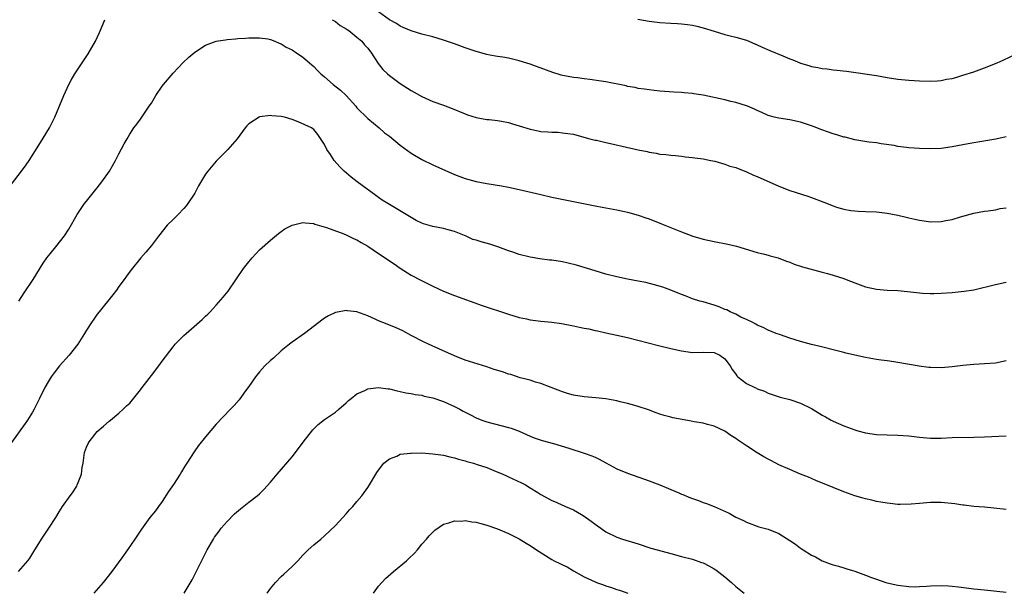
# Model space of a CAD drawing. Units: inches. Extents: x 2634000 to 2637000, y 1512000 to 1515000.
# Drawn here: x 2635667 to 2635849, y 1513071 to 1513177 of the extents above; entities that cross this region are included whole.
import ezdxf

# ---------------------------------------------------------------- set-up
doc = ezdxf.new("R2010")
doc.units = ezdxf.units.IN
doc.header["$MEASUREMENT"] = 0
doc.layers.add('LD26341512_10ft', color=121, linetype='Continuous')

msp = doc.modelspace()

# ---------------------------------------------------------------- linework, layer by layer
at = {"layer": 'LD26341512_10ft'}
for points, elevation in [([(2635849, 1513155.35), (2635847.06, 1513154.94), (2635843, 1513154.25), (2635841.96, 1513154.04), (2635839, 1513153.5), (2635837, 1513153.22), (2635835, 1513153.13), (2635833, 1513153.19), (2635831, 1513153.34), (2635830.6, 1513153.4), (2635829, 1513153.58), (2635828.28, 1513153.72), (2635825.92, 1513154.08), (2635825, 1513154.22), (2635823.61, 1513154.39), (2635821, 1513154.82), (2635819.26, 1513155.26), (2635819, 1513155.31), (2635817.71, 1513155.71), (2635817, 1513155.91), (2635816.18, 1513156.18), (2635814.71, 1513156.71), (2635813.99, 1513157), (2635813, 1513157.36), (2635811, 1513158.04), (2635809, 1513158.49), (2635807, 1513158.79), (2635806.09, 1513159), (2635805.23, 1513159.23), (2635805, 1513159.31), (2635803.85, 1513159.85), (2635803, 1513160.19), (2635802.48, 1513160.48), (2635801.18, 1513161), (2635801, 1513161.07), (2635799, 1513161.71), (2635798.11, 1513161.89), (2635797, 1513162.17), (2635793, 1513163.02), (2635791.28, 1513163.28), (2635791, 1513163.36), (2635789.47, 1513163.47), (2635789, 1513163.53), (2635787.59, 1513163.59), (2635785, 1513163.78), (2635783.91, 1513163.91), (2635783, 1513164.01), (2635782.15, 1513164.15), (2635781, 1513164.29), (2635780.44, 1513164.44), (2635779, 1513164.67), (2635778.76, 1513164.76), (2635775, 1513165.52), (2635773.72, 1513165.72), (2635772.06, 1513165.94), (2635771, 1513166.06), (2635769.76, 1513166.24), (2635769, 1513166.31), (2635767.35, 1513166.65), (2635767, 1513166.69), (2635766.75, 1513166.75), (2635765.22, 1513167.22), (2635761, 1513168.78), (2635759, 1513169.42), (2635757, 1513169.9), (2635755.95, 1513170.05), (2635755, 1513170.22), (2635753.56, 1513170.44), (2635753, 1513170.56), (2635751, 1513171.09), (2635749, 1513171.79), (2635747, 1513172.52), (2635745, 1513173.22), (2635743, 1513173.82), (2635741, 1513174.33), (2635739, 1513174.91), (2635737.56, 1513175.56), (2635737, 1513175.77), (2635736.28, 1513176.28), (2635735, 1513176.99), (2635733, 1513178.46)], 9110), ([(2635663.93, 1513145), (2635666.99, 1513149.01), (2635667.83, 1513150.17), (2635668.39, 1513151), (2635670.17, 1513153.83), (2635671, 1513155.1), (2635672.16, 1513157), (2635673.18, 1513159), (2635674.84, 1513163), (2635675.73, 1513165), (2635676.2, 1513165.8), (2635676.83, 1513167), (2635679.3, 1513170.7), (2635680.64, 1513173), (2635681.39, 1513174.61), (2635682.39, 1513177)], 9120), ([(2635724.44, 1513177), (2635724.77, 1513176.77), (2635725, 1513176.64), (2635725.92, 1513175.92), (2635727, 1513175.32), (2635727.18, 1513175.18), (2635727.47, 1513175), (2635729, 1513173.78), (2635729.92, 1513173), (2635730.38, 1513172.38), (2635731, 1513171.72), (2635731.29, 1513171.29), (2635731.54, 1513171), (2635732.89, 1513168.89), (2635733.79, 1513167.79), (2635734.64, 1513167), (2635735, 1513166.69), (2635737, 1513165.22), (2635738.36, 1513164.36), (2635739, 1513163.92), (2635739.6, 1513163.6), (2635741, 1513162.77), (2635743, 1513161.89), (2635745, 1513161.18), (2635746.57, 1513160.57), (2635749, 1513159.58), (2635749.42, 1513159.42), (2635751, 1513158.92), (2635753, 1513158.58), (2635753.45, 1513158.55), (2635755, 1513158.38), (2635755.74, 1513158.26), (2635757, 1513157.99), (2635757.74, 1513157.74), (2635759, 1513157.36), (2635761, 1513156.74), (2635762.47, 1513156.47), (2635763, 1513156.35), (2635764.29, 1513156.29), (2635765, 1513156.22), (2635766.18, 1513156.18), (2635767, 1513156.1), (2635767.99, 1513155.99), (2635769, 1513155.81), (2635769.66, 1513155.66), (2635772.05, 1513155), (2635773, 1513154.76), (2635773.3, 1513154.7), (2635775, 1513154.31), (2635775.87, 1513154.13), (2635781, 1513152.93), (2635782.62, 1513152.62), (2635783, 1513152.49), (2635784.33, 1513152.33), (2635785, 1513152.15), (2635786.08, 1513152.08), (2635787, 1513151.93), (2635787.87, 1513151.87), (2635789, 1513151.75), (2635789.66, 1513151.66), (2635791, 1513151.52), (2635791.44, 1513151.44), (2635793, 1513151.25), (2635794.41, 1513151), (2635795.15, 1513150.85), (2635797, 1513150.32), (2635797.94, 1513149.94), (2635799, 1513149.65), (2635801, 1513148.89), (2635802.29, 1513148.29), (2635803, 1513148), (2635807, 1513146.2), (2635809, 1513145.45), (2635812.35, 1513144.35), (2635813, 1513144.16), (2635815.28, 1513143.28), (2635817, 1513142.57), (2635817.64, 1513142.36), (2635819, 1513141.96), (2635820.28, 1513141.72), (2635821, 1513141.64), (2635821.63, 1513141.63), (2635823, 1513141.54), (2635825, 1513141.46), (2635827, 1513141.23), (2635829, 1513140.86), (2635830.5, 1513140.5), (2635831, 1513140.4), (2635832.12, 1513140.12), (2635833, 1513139.94), (2635833.81, 1513139.81), (2635835, 1513139.64), (2635837, 1513139.67), (2635837.87, 1513139.87), (2635839, 1513140.06), (2635840.54, 1513140.54), (2635843, 1513141.21), (2635845, 1513141.58), (2635845.66, 1513141.66), (2635847, 1513141.88), (2635847.91, 1513142.09), (2635849, 1513142.25)], 9120), ([(2635780.92, 1513177.08), (2635783, 1513176.75), (2635785, 1513176.49), (2635787, 1513176.33), (2635788.27, 1513176.27), (2635789, 1513176.22), (2635790.11, 1513176.11), (2635791, 1513175.98), (2635791.81, 1513175.81), (2635793, 1513175.51), (2635795, 1513174.86), (2635797, 1513174.26), (2635798, 1513174), (2635799, 1513173.79), (2635801, 1513173.19), (2635802.52, 1513172.52), (2635803, 1513172.34), (2635803.91, 1513171.91), (2635805.33, 1513171.33), (2635807.71, 1513170.29), (2635809, 1513169.75), (2635809.56, 1513169.56), (2635810.86, 1513169), (2635811, 1513168.95), (2635812.54, 1513168.54), (2635813, 1513168.37), (2635814.18, 1513168.18), (2635815, 1513167.98), (2635815.89, 1513167.89), (2635817, 1513167.75), (2635817.69, 1513167.69), (2635819.47, 1513167.47), (2635825, 1513166.67), (2635827, 1513166.33), (2635829, 1513166.01), (2635831, 1513165.8), (2635833, 1513165.67), (2635835, 1513165.64), (2635836.28, 1513165.72), (2635837, 1513165.78), (2635837.98, 1513165.98), (2635839, 1513166.15), (2635839.67, 1513166.33), (2635841, 1513166.73), (2635843, 1513167.38), (2635845, 1513168.07), (2635847.32, 1513169), (2635848.47, 1513169.53), (2635851, 1513170.77)], 9100), ([(2635666.47, 1513125), (2635667.48, 1513126.52), (2635669.15, 1513129), (2635671, 1513132), (2635671.69, 1513133), (2635672.26, 1513133.74), (2635673.34, 1513135), (2635674.96, 1513137.04), (2635675.75, 1513138.25), (2635677.26, 1513141), (2635678.63, 1513143), (2635679, 1513143.47), (2635680.26, 1513145), (2635681, 1513145.94), (2635681.86, 1513147), (2635683.23, 1513149), (2635684.39, 1513151), (2635685, 1513152.2), (2635685.96, 1513154.04), (2635686.49, 1513155), (2635687, 1513155.81), (2635687.77, 1513157), (2635688.31, 1513157.69), (2635689, 1513158.63), (2635690.61, 1513161), (2635691, 1513161.59), (2635691.84, 1513163), (2635693, 1513164.7), (2635693.22, 1513165), (2635695, 1513167.11), (2635696.9, 1513169.1), (2635697.9, 1513170.1), (2635699, 1513171), (2635701, 1513172.28), (2635703, 1513173.03), (2635704.7, 1513173.3), (2635705, 1513173.36), (2635706.54, 1513173.46), (2635707, 1513173.52), (2635708.41, 1513173.59), (2635709, 1513173.65), (2635709.64, 1513173.64), (2635711, 1513173.66), (2635712.54, 1513173.46), (2635713, 1513173.34), (2635713.83, 1513173), (2635714.64, 1513172.64), (2635715, 1513172.55), (2635715.9, 1513171.9), (2635717, 1513171.43), (2635717.24, 1513171.24), (2635717.64, 1513171), (2635719, 1513170.05), (2635720.24, 1513169), (2635720.64, 1513168.64), (2635721, 1513168.35), (2635721.66, 1513167.66), (2635722.32, 1513167), (2635723, 1513166.42), (2635724.57, 1513165), (2635725.96, 1513163.96), (2635727, 1513162.97), (2635728.79, 1513161), (2635729, 1513160.73), (2635731, 1513158.73), (2635733.08, 1513157), (2635734.11, 1513156.11), (2635735, 1513155.44), (2635737, 1513153.82), (2635739, 1513152.34), (2635741, 1513151.16), (2635743, 1513150.18), (2635747, 1513148.39), (2635749, 1513147.63), (2635751, 1513147.09), (2635753, 1513146.7), (2635755.72, 1513146.28), (2635757, 1513146.06), (2635759, 1513145.64), (2635763, 1513144.66), (2635765, 1513144.22), (2635773, 1513142.61), (2635774.35, 1513142.35), (2635775, 1513142.2), (2635777, 1513141.84), (2635778.43, 1513141.57), (2635779, 1513141.44), (2635781, 1513140.89), (2635782.39, 1513140.39), (2635783, 1513140.2), (2635785.29, 1513139.29), (2635787.75, 1513138.25), (2635789, 1513137.76), (2635791.05, 1513137), (2635793, 1513136.44), (2635795, 1513136.01), (2635797.52, 1513135.52), (2635799.12, 1513135.12), (2635803, 1513133.98), (2635804.33, 1513133.67), (2635805, 1513133.48), (2635805.36, 1513133.36), (2635806.84, 1513133), (2635807, 1513132.95), (2635808.38, 1513132.38), (2635809, 1513132.19), (2635809.82, 1513131.82), (2635811, 1513131.46), (2635811.33, 1513131.33), (2635815, 1513130.34), (2635815.94, 1513130.06), (2635817, 1513129.79), (2635819, 1513129.15), (2635819.42, 1513129), (2635821, 1513128.35), (2635821.98, 1513127.98), (2635823, 1513127.63), (2635825, 1513127.18), (2635827, 1513127.01), (2635829, 1513126.93), (2635830.76, 1513126.76), (2635833, 1513126.51), (2635833.53, 1513126.47), (2635835, 1513126.4), (2635835.6, 1513126.4), (2635837, 1513126.44), (2635839, 1513126.57), (2635841.21, 1513126.79), (2635843, 1513127.08), (2635847, 1513128.04), (2635849, 1513128.49)], 9130), ([(2635849, 1513113.93), (2635847, 1513113.54), (2635845, 1513113.37), (2635843, 1513113.25), (2635841, 1513113.06), (2635839, 1513112.82), (2635837, 1513112.67), (2635835, 1513112.69), (2635834.72, 1513112.72), (2635832.93, 1513112.93), (2635829, 1513113.65), (2635828.26, 1513113.74), (2635827, 1513113.94), (2635825.92, 1513114.08), (2635825, 1513114.22), (2635823, 1513114.57), (2635819.38, 1513115.38), (2635819, 1513115.49), (2635817.78, 1513115.78), (2635814.61, 1513116.61), (2635813, 1513116.99), (2635811, 1513117.51), (2635809, 1513118.13), (2635807.28, 1513118.72), (2635806.5, 1513119), (2635805, 1513119.62), (2635804.08, 1513120.08), (2635803, 1513120.54), (2635802.74, 1513120.74), (2635802.15, 1513121), (2635801, 1513121.59), (2635799.96, 1513122.04), (2635799, 1513122.56), (2635797.99, 1513123), (2635797.34, 1513123.34), (2635797, 1513123.46), (2635795.92, 1513123.92), (2635795, 1513124.26), (2635793, 1513124.84), (2635792.37, 1513125), (2635791, 1513125.41), (2635789.87, 1513125.87), (2635789, 1513126.18), (2635787.01, 1513127.01), (2635785.55, 1513127.55), (2635784.01, 1513128.01), (2635782.41, 1513128.41), (2635781, 1513128.69), (2635779, 1513129.03), (2635777, 1513129.46), (2635775, 1513129.99), (2635773, 1513130.57), (2635769.6, 1513131.6), (2635768.02, 1513132.02), (2635767, 1513132.25), (2635765, 1513132.54), (2635764.57, 1513132.57), (2635762.8, 1513132.8), (2635761, 1513133.13), (2635759, 1513133.62), (2635757.98, 1513133.98), (2635757, 1513134.28), (2635755.04, 1513135.04), (2635753.53, 1513135.53), (2635751.93, 1513135.93), (2635751, 1513136.24), (2635750.4, 1513136.4), (2635749.18, 1513137), (2635747, 1513137.85), (2635745.86, 1513138.14), (2635745, 1513138.38), (2635743, 1513138.76), (2635741.27, 1513139.27), (2635741, 1513139.38), (2635739.91, 1513139.91), (2635739, 1513140.42), (2635734.68, 1513143), (2635733.65, 1513143.65), (2635733, 1513144.16), (2635732.51, 1513144.51), (2635729.04, 1513147.04), (2635727.9, 1513147.9), (2635726.65, 1513149), (2635725.83, 1513149.83), (2635724.8, 1513151), (2635724.08, 1513152.08), (2635723.43, 1513153), (2635723, 1513153.91), (2635721.77, 1513155.77), (2635721, 1513156.71), (2635720.86, 1513156.85), (2635720.62, 1513157), (2635718.11, 1513158.11), (2635717, 1513158.55), (2635715.58, 1513159), (2635715, 1513159.13), (2635713.25, 1513159.25), (2635713, 1513159.28), (2635711, 1513159.03), (2635710.93, 1513159), (2635709, 1513157.75), (2635708.63, 1513157.37), (2635708.33, 1513157), (2635706.83, 1513155), (2635706.01, 1513153.99), (2635705.13, 1513153), (2635703, 1513150.87), (2635701.42, 1513149), (2635701, 1513148.44), (2635699.7, 1513146.3), (2635699, 1513144.94), (2635697.75, 1513143), (2635697.42, 1513142.58), (2635697, 1513142.1), (2635695.93, 1513141), (2635695, 1513140.08), (2635693.94, 1513139), (2635692.3, 1513137), (2635691, 1513135.29), (2635689.99, 1513134.01), (2635689.06, 1513133), (2635687.23, 1513130.77), (2635686.38, 1513129.62), (2635685.96, 1513129), (2635685, 1513127.69), (2635684.53, 1513127), (2635683.87, 1513126.13), (2635681.34, 1513123), (2635681, 1513122.55), (2635680.37, 1513121.63), (2635679.9, 1513121), (2635679, 1513119.59), (2635678.66, 1513119), (2635677.41, 1513117), (2635675.82, 1513115), (2635673.99, 1513113), (2635673, 1513111.75), (2635672.46, 1513111), (2635671.91, 1513110.09), (2635671.3, 1513109), (2635670.34, 1513107), (2635669.31, 1513105), (2635669, 1513104.46), (2635668.09, 1513103), (2635667.66, 1513102.34), (2635665.15, 1513098.85)], 9140), ([(2635666.45, 1513075), (2635668.14, 1513077), (2635668.5, 1513077.5), (2635669.45, 1513079), (2635670.81, 1513081.19), (2635672.04, 1513083), (2635673.32, 1513085), (2635673.96, 1513086.04), (2635674.59, 1513087), (2635676.01, 1513089), (2635676.43, 1513089.57), (2635677.2, 1513090.8), (2635677.3, 1513091), (2635677.45, 1513091.45), (2635678.08, 1513093), (2635678.23, 1513094.23), (2635678.37, 1513095), (2635678.64, 1513097), (2635679, 1513098), (2635679.31, 1513098.69), (2635679.49, 1513099), (2635681, 1513100.86), (2635682.12, 1513101.88), (2635683.19, 1513102.81), (2635683.44, 1513103), (2635685, 1513104.3), (2635685.81, 1513105), (2635686.4, 1513105.6), (2635687, 1513106.12), (2635689, 1513108.59), (2635689.29, 1513109), (2635691, 1513111.21), (2635692.37, 1513113), (2635693, 1513113.89), (2635695, 1513116.53), (2635695.42, 1513117), (2635697, 1513118.62), (2635697.42, 1513119), (2635700.4, 1513121.6), (2635701, 1513122.18), (2635701.43, 1513122.57), (2635701.86, 1513123), (2635703, 1513124.22), (2635704.29, 1513125.71), (2635705.17, 1513126.83), (2635708.05, 1513131), (2635709, 1513132.26), (2635709.64, 1513133), (2635711, 1513134.46), (2635713, 1513136.26), (2635714.51, 1513137.49), (2635715, 1513137.85), (2635715.68, 1513138.32), (2635717, 1513139.04), (2635719, 1513139.51), (2635719.43, 1513139.42), (2635721, 1513139.32), (2635721.21, 1513139.21), (2635723.39, 1513138.61), (2635726.57, 1513137.43), (2635727, 1513137.24), (2635727.52, 1513137), (2635728.49, 1513136.49), (2635729, 1513136.29), (2635729.79, 1513135.79), (2635731, 1513135.12), (2635733, 1513133.78), (2635734.19, 1513133), (2635734.66, 1513132.66), (2635735.88, 1513131.88), (2635737, 1513131.1), (2635739, 1513129.8), (2635740.83, 1513128.83), (2635742.15, 1513128.15), (2635743, 1513127.75), (2635745, 1513126.83), (2635747, 1513126), (2635752.15, 1513124.15), (2635757, 1513122.58), (2635759, 1513121.97), (2635760.32, 1513121.68), (2635761, 1513121.51), (2635763, 1513121.26), (2635765, 1513121.08), (2635766.82, 1513120.82), (2635769, 1513120.4), (2635770.15, 1513120.15), (2635771, 1513120), (2635771.83, 1513119.83), (2635773, 1513119.55), (2635773.47, 1513119.47), (2635775, 1513119.11), (2635777, 1513118.71), (2635779, 1513118.27), (2635784.75, 1513116.75), (2635787, 1513116.2), (2635789, 1513115.77), (2635791, 1513115.51), (2635793, 1513115.53), (2635795, 1513115.47), (2635796.05, 1513115), (2635797, 1513114.34), (2635797.96, 1513113), (2635798.34, 1513112.34), (2635799, 1513111.48), (2635799.19, 1513111.19), (2635799.42, 1513111), (2635801, 1513109.74), (2635802.56, 1513109), (2635802.87, 1513108.87), (2635803, 1513108.79), (2635804.31, 1513108.31), (2635805, 1513107.99), (2635805.72, 1513107.72), (2635807.22, 1513107.22), (2635809, 1513106.77), (2635811, 1513106.13), (2635813, 1513105.11), (2635814.33, 1513104.33), (2635815, 1513103.89), (2635815.6, 1513103.6), (2635816.64, 1513103), (2635817, 1513102.81), (2635819, 1513101.95), (2635821, 1513101.18), (2635821.59, 1513101), (2635823, 1513100.62), (2635825, 1513100.31), (2635827, 1513100.24), (2635829, 1513100.23), (2635831, 1513100.08), (2635833, 1513099.82), (2635835, 1513099.64), (2635837, 1513099.67), (2635839, 1513099.78), (2635843, 1513099.83), (2635845, 1513099.91), (2635849, 1513100.1)], 9150), ([(2635849, 1513086.44), (2635846.74, 1513086.74), (2635845, 1513086.87), (2635843, 1513087), (2635841.26, 1513087.26), (2635841, 1513087.26), (2635839.51, 1513087.51), (2635837, 1513087.75), (2635835, 1513087.75), (2635833.63, 1513087.63), (2635833, 1513087.6), (2635831.45, 1513087.45), (2635829.41, 1513087.41), (2635829, 1513087.42), (2635827.58, 1513087.58), (2635827, 1513087.62), (2635825.84, 1513087.85), (2635825, 1513087.96), (2635824.18, 1513088.18), (2635823, 1513088.42), (2635822.56, 1513088.56), (2635821, 1513089.01), (2635819, 1513089.74), (2635817, 1513090.53), (2635813.84, 1513091.84), (2635813, 1513092.17), (2635812.43, 1513092.43), (2635811, 1513093), (2635809, 1513093.83), (2635807, 1513094.72), (2635806.43, 1513095), (2635804.2, 1513096.2), (2635802.96, 1513096.96), (2635801, 1513098.23), (2635799.89, 1513099), (2635799.35, 1513099.35), (2635799, 1513099.61), (2635798.13, 1513100.13), (2635797, 1513100.92), (2635795, 1513101.86), (2635793.8, 1513102.2), (2635793, 1513102.4), (2635791.3, 1513102.7), (2635790.77, 1513102.77), (2635789.08, 1513103.08), (2635787.4, 1513103.4), (2635787, 1513103.53), (2635785.81, 1513103.81), (2635785, 1513104.1), (2635784.31, 1513104.31), (2635782.86, 1513104.86), (2635781, 1513105.49), (2635780.34, 1513105.66), (2635779, 1513106.08), (2635777.62, 1513106.38), (2635777, 1513106.55), (2635775, 1513106.92), (2635773.13, 1513107.13), (2635771, 1513107.29), (2635769, 1513107.6), (2635767.9, 1513107.9), (2635767, 1513108.19), (2635764.87, 1513109), (2635763, 1513109.76), (2635761.99, 1513110.01), (2635761, 1513110.36), (2635759.17, 1513110.83), (2635757.42, 1513111.42), (2635757, 1513111.51), (2635755.89, 1513111.89), (2635754.36, 1513112.36), (2635753, 1513112.82), (2635749, 1513114.05), (2635747, 1513114.84), (2635744.14, 1513116.15), (2635742.21, 1513117), (2635741.39, 1513117.39), (2635739, 1513118.63), (2635737.46, 1513119.46), (2635736.09, 1513120.09), (2635733.76, 1513121), (2635733, 1513121.32), (2635732.37, 1513121.63), (2635731, 1513122.24), (2635729, 1513123), (2635727.21, 1513123.21), (2635727, 1513123.24), (2635725.1, 1513122.9), (2635725, 1513122.87), (2635723.72, 1513122.28), (2635723, 1513121.81), (2635722.53, 1513121.47), (2635721.94, 1513121), (2635719.31, 1513119), (2635717, 1513117.39), (2635716.52, 1513117), (2635715, 1513115.82), (2635713.54, 1513114.46), (2635713, 1513114), (2635711.98, 1513113), (2635711, 1513111.9), (2635710.22, 1513111), (2635709, 1513109.21), (2635708.42, 1513108.41), (2635707.24, 1513106.76), (2635706.31, 1513105.69), (2635705.62, 1513105), (2635703, 1513102.23), (2635701, 1513099.91), (2635699.72, 1513098.28), (2635698.89, 1513097.11), (2635697.54, 1513095), (2635697.31, 1513094.69), (2635697, 1513094.15), (2635696.55, 1513093.45), (2635696.3, 1513093), (2635695.09, 1513091.09), (2635694.19, 1513089.81), (2635693, 1513087.92), (2635692.31, 1513087), (2635691.76, 1513086.24), (2635690.73, 1513085), (2635689.15, 1513082.85), (2635687.96, 1513081), (2635686.58, 1513079), (2635685.56, 1513077.56), (2635683.71, 1513075), (2635682.1, 1513073), (2635680.35, 1513071)], 9160), ([(2635697.03, 1513071), (2635698.51, 1513073.49), (2635699.2, 1513074.8), (2635701.3, 1513079), (2635702.45, 1513081), (2635702.66, 1513081.34), (2635703.51, 1513082.49), (2635703.9, 1513083), (2635705, 1513084.25), (2635706.35, 1513085.65), (2635707.44, 1513086.56), (2635709, 1513087.81), (2635710.57, 1513089), (2635711, 1513089.39), (2635711.81, 1513090.19), (2635713, 1513091.53), (2635714.23, 1513093), (2635717, 1513096.22), (2635717.63, 1513097), (2635719.07, 1513098.93), (2635720.81, 1513101.19), (2635721, 1513101.4), (2635721.82, 1513102.18), (2635723, 1513103.08), (2635725, 1513104.48), (2635725.65, 1513105), (2635727, 1513106.18), (2635727.41, 1513106.59), (2635727.9, 1513107), (2635729, 1513107.86), (2635730.47, 1513108.47), (2635731, 1513108.74), (2635733, 1513108.99), (2635734.77, 1513108.77), (2635735, 1513108.76), (2635736.4, 1513108.4), (2635737, 1513108.3), (2635738.05, 1513108.05), (2635739, 1513107.9), (2635739.74, 1513107.74), (2635741, 1513107.58), (2635741.44, 1513107.44), (2635743, 1513107.13), (2635745, 1513106.4), (2635747, 1513105.48), (2635747.98, 1513105), (2635748.65, 1513104.65), (2635749, 1513104.44), (2635749.99, 1513103.99), (2635751, 1513103.42), (2635752.1, 1513103), (2635753, 1513102.68), (2635757, 1513101.65), (2635757.5, 1513101.5), (2635758.95, 1513100.95), (2635760.35, 1513100.35), (2635761, 1513100.02), (2635761.73, 1513099.73), (2635763.21, 1513099.21), (2635765.32, 1513098.68), (2635768.17, 1513097.83), (2635771, 1513096.9), (2635772.4, 1513096.4), (2635773, 1513096.11), (2635773.79, 1513095.79), (2635775, 1513095.07), (2635777, 1513094.01), (2635779, 1513093.21), (2635783, 1513091.77), (2635785, 1513091), (2635787, 1513090.17), (2635788.48, 1513089.52), (2635789, 1513089.3), (2635789.23, 1513089.23), (2635790.64, 1513088.64), (2635791, 1513088.48), (2635792.12, 1513088.12), (2635793, 1513087.77), (2635793.6, 1513087.6), (2635795.04, 1513087.04), (2635797.8, 1513085.8), (2635799, 1513085.05), (2635800.44, 1513084.44), (2635801, 1513084.13), (2635803.29, 1513083.29), (2635804.28, 1513083), (2635805, 1513082.82), (2635807, 1513082.02), (2635809, 1513080.73), (2635810.03, 1513080.03), (2635811, 1513079.3), (2635811.19, 1513079.19), (2635811.45, 1513079), (2635813, 1513078.05), (2635813.73, 1513077.73), (2635815, 1513076.98), (2635816.45, 1513076.45), (2635817, 1513076.23), (2635817.98, 1513075.98), (2635819, 1513075.66), (2635819.53, 1513075.53), (2635821.04, 1513075.04), (2635823, 1513074.33), (2635824.11, 1513073.89), (2635825, 1513073.57), (2635826.77, 1513073), (2635827, 1513072.93), (2635829, 1513072.5), (2635831, 1513072.24), (2635832.2, 1513072.2), (2635833, 1513072.21), (2635834.27, 1513072.27), (2635835, 1513072.34), (2635837, 1513072.42), (2635838.35, 1513072.35), (2635839, 1513072.31), (2635840.18, 1513072.18), (2635843, 1513071.81), (2635845, 1513071.59), (2635849, 1513071.18)], 9170), ([(2635712.39, 1513071), (2635713, 1513071.89), (2635713.95, 1513073), (2635715, 1513074.09), (2635715.5, 1513074.5), (2635717, 1513075.92), (2635718.06, 1513077), (2635719, 1513078.02), (2635719.5, 1513078.5), (2635719.99, 1513079), (2635721, 1513079.91), (2635722.29, 1513081), (2635723, 1513081.58), (2635725, 1513083.53), (2635727, 1513085.65), (2635727.62, 1513086.38), (2635728.21, 1513087), (2635729, 1513087.92), (2635729.89, 1513089), (2635731, 1513090.51), (2635731.33, 1513091), (2635732.5, 1513093), (2635732.69, 1513093.31), (2635733, 1513093.76), (2635733.96, 1513095), (2635735, 1513095.85), (2635736.35, 1513096.35), (2635737, 1513096.67), (2635738.87, 1513096.87), (2635739, 1513096.9), (2635741, 1513096.91), (2635743, 1513096.78), (2635745, 1513096.48), (2635746.17, 1513096.17), (2635747, 1513096), (2635747.75, 1513095.75), (2635749, 1513095.44), (2635749.32, 1513095.32), (2635750.55, 1513095), (2635751.19, 1513094.81), (2635753, 1513094.2), (2635754.31, 1513093.69), (2635755.95, 1513093), (2635756.66, 1513092.66), (2635757, 1513092.52), (2635759.4, 1513091.4), (2635760.16, 1513091), (2635761, 1513090.5), (2635762.4, 1513089.6), (2635763, 1513089.23), (2635764.45, 1513088.45), (2635765, 1513088.1), (2635765.8, 1513087.8), (2635767, 1513087.24), (2635767.18, 1513087.18), (2635767.56, 1513087), (2635769, 1513086.4), (2635770.48, 1513085.52), (2635771, 1513085.23), (2635772.3, 1513084.3), (2635773, 1513083.75), (2635773.45, 1513083.45), (2635774.05, 1513083), (2635775, 1513082.35), (2635777, 1513081.38), (2635778.1, 1513081), (2635781, 1513080.11), (2635783.34, 1513079.34), (2635784.46, 1513079), (2635787, 1513078.31), (2635789, 1513077.8), (2635791, 1513077.27), (2635792.7, 1513076.7), (2635793, 1513076.58), (2635794.06, 1513076.06), (2635795, 1513075.52), (2635795.32, 1513075.32), (2635797, 1513074.02), (2635798.21, 1513073), (2635799, 1513072.23), (2635800.59, 1513071)], 9180), ([(2635732.06, 1513071), (2635733, 1513072.27), (2635734.3, 1513073.7), (2635735.77, 1513075), (2635738.15, 1513077), (2635738.6, 1513077.4), (2635739.62, 1513078.38), (2635740.18, 1513079), (2635741, 1513080.03), (2635741.88, 1513081), (2635742.37, 1513081.63), (2635743, 1513082.3), (2635743.36, 1513082.64), (2635745, 1513083.77), (2635746, 1513084), (2635747, 1513084.38), (2635748.34, 1513084.34), (2635749, 1513084.43), (2635750.2, 1513084.2), (2635751, 1513084.14), (2635751.88, 1513083.88), (2635753, 1513083.6), (2635755, 1513082.89), (2635757, 1513082.05), (2635759, 1513081.03), (2635760.25, 1513080.25), (2635761, 1513079.81), (2635762.16, 1513079), (2635765, 1513077.25), (2635765.43, 1513077), (2635766.49, 1513076.49), (2635767, 1513076.21), (2635767.84, 1513075.84), (2635769, 1513075.1), (2635771, 1513074.04), (2635773, 1513073.11), (2635773.28, 1513073), (2635774.55, 1513072.55), (2635775, 1513072.36), (2635776.04, 1513072.04), (2635777, 1513071.68), (2635777.53, 1513071.53), (2635779.08, 1513071)], 9190)]:
    msp.add_lwpolyline(points, dxfattribs=dict(at, elevation=elevation))

doc.saveas('drawing.dxf')
